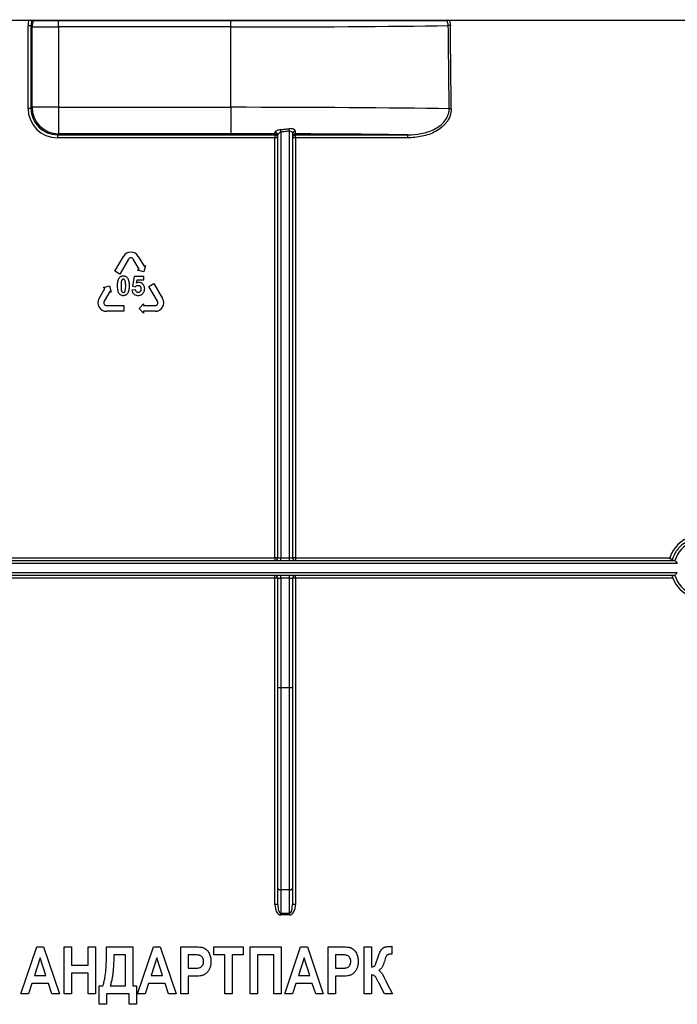
# Model space of a CAD drawing. Units: millimetres. Extents: x -624 to 6636, y -324 to 3696.
# Drawn here: x 1196 to 1476, y 2005 to 2424 of the extents above; entities that cross this region are included whole.
import ezdxf

# ---------------------------------------------------------------- set-up
doc = ezdxf.new("R2010")
doc.units = ezdxf.units.MM
doc.header["$LTSCALE"] = 10

msp = doc.modelspace()

# ---------------------------------------------------------------- linework, layer by layer
at = {"color": 7, "linetype": 'Continuous', "lineweight": 25}
for p, q in [((618.62023, 2423.4), (1868.62023, 2423.4)), ((1199.92313, 2385.96409), (1199.92956, 2421.10491)), ((1201.17937, 2421.09182), (1201.17294, 2385.951)), ((1201.62549, 2420.64569), (1201.17937, 2421.09182)), ((1201.62549, 2386.40355), (1201.62549, 2420.64569)), ((1286.12023, 2423.13499), (1212.87378, 2423.13499)), ((1212.87378, 2420.55994), (1212.87378, 2423.13499)), ((1286.12023, 2420.55994), (1212.87378, 2420.55994)), ((1212.87378, 2420.55994), (1212.87378, 2386.40355)), ((1286.12023, 2420.55994), (1286.12023, 2423.13499)), ((1286.12023, 2386.40355), (1286.12023, 2420.55994)), ((1201.17294, 2385.951), (1201.62549, 2386.40355)), ((1212.87378, 2386.40355), (1201.62549, 2386.40355)), ((1212.87378, 2386.40355), (1286.12023, 2386.40355)), ((1212.87378, 2386.40355), (1212.87378, 2375.15526)), ((1286.12023, 2386.40355), (1286.12023, 2375.15526)), ((1212.87378, 2375.15526), (1212.41894, 2374.70042)), ((1212.41894, 2374.70042), (1304.87023, 2374.70042)), ((1212.41894, 2374.70042), (1212.41894, 2373.4637)), ((1286.12023, 2375.15526), (1212.87378, 2375.15526)), ((1304.87023, 2374.70042), (1304.87023, 2375.12987)), ((1304.87023, 2374.70042), (1304.87023, 2373.4637)), ((1306.12023, 2194.89966), (1306.12023, 2374.50657)), ((1307.37023, 2375.86726), (1307.26095, 2376.91795)), ((1307.37023, 2375.86726), (1307.37023, 2194.89966)), ((1311.12023, 2376.32263), (1310.97909, 2377.32669)), ((1311.12023, 2194.89966), (1311.12023, 2376.32263)), ((1312.37023, 2375.13377), (1312.37023, 2194.89966)), ((1313.62023, 2375.10025), (1313.62023, 2374.70042)), ((1313.62023, 2374.70042), (1361.32825, 2374.70042)), ((1313.62023, 2373.4637), (1313.62023, 2374.70042)), ((1361.32825, 2373.4637), (1361.32825, 2374.70042)), ((1304.87023, 2373.4637), (1212.41894, 2373.4637)), ((1304.87023, 2194.91275), (1304.87023, 2373.4637)), ((1313.62023, 2373.4637), (1313.62023, 2194.91275)), ((1361.32825, 2373.4637), (1313.62023, 2373.4637)), ((1236.79758, 2316.68681), (1240.45383, 2323.01962)), ((1242.56476, 2321.80087), (1238.90851, 2315.46806)), ((1247.1132, 2317.579), (1244.6757, 2321.80087)), ((1246.78664, 2323.01962), (1249.22414, 2318.79775)), ((1238.90851, 2315.46806), (1236.79758, 2316.68681)), ((1246.47992, 2317.21337), (1247.1132, 2317.579)), ((1249.14367, 2316.49962), (1246.47992, 2317.21337)), ((1249.85742, 2319.16337), (1249.14367, 2316.49962)), ((1249.22414, 2318.79775), (1249.85742, 2319.16337)), ((1245.09107, 2314.47081), (1244.30386, 2310.29998)), ((1249.15371, 2314.47081), (1245.09107, 2314.47081)), ((1246.01408, 2311.67184), (1246.25577, 2313.0345)), ((1246.25577, 2313.0345), (1249.15371, 2313.0345)), ((1249.15371, 2313.0345), (1249.15371, 2314.47081)), ((1251.33959, 2310.25868), (1253.45052, 2311.47743)), ((1253.45052, 2311.47743), (1257.10677, 2305.14462)), ((1230.13369, 2305.14462), (1232.57119, 2309.36649)), ((1231.93791, 2309.73212), (1234.60166, 2310.44587)), ((1232.57119, 2309.36649), (1231.93791, 2309.73212)), ((1234.68213, 2308.14774), (1232.24463, 2303.92587)), ((1234.60166, 2310.44587), (1235.31541, 2307.78212)), ((1235.31541, 2307.78212), (1234.68213, 2308.14774)), ((1245.6481, 2308.78541), (1244.11742, 2308.62659)), ((1244.30386, 2310.29998), (1245.54912, 2310.12044)), ((1254.99584, 2303.92587), (1251.33959, 2310.25868)), ((1247.11537, 2300.879), (1249.06537, 2302.829)), ((1249.06537, 2302.829), (1249.06537, 2302.09775)), ((1233.3001, 2302.09775), (1240.6126, 2302.09775)), ((1240.6126, 2299.66025), (1233.3001, 2299.66025)), ((1240.6126, 2302.09775), (1240.6126, 2299.66025)), ((1249.06537, 2298.929), (1247.11537, 2300.879)), ((1249.06537, 2302.09775), (1253.94037, 2302.09775)), ((1253.94037, 2299.66025), (1249.06537, 2299.66025)), ((1249.06537, 2299.66025), (1249.06537, 2298.929)), ((1182.37023, 2194.91275), (1304.87023, 2194.91275)), ((1304.87023, 2194.91275), (1304.87023, 2193.64966)), ((1306.12023, 2194.89966), (1307.37023, 2194.89966)), ((1307.37023, 2193.64966), (1307.37023, 2194.89966)), ((1307.37023, 2194.89966), (1311.12023, 2194.89966)), ((1311.12023, 2193.64966), (1311.12023, 2194.89966)), ((1311.12023, 2194.89966), (1312.37023, 2194.89966)), ((1313.62023, 2194.91275), (1472.80409, 2194.91275)), ((1313.62023, 2194.91275), (1313.62023, 2193.64966)), ((1475.95759, 2192.39966), (1011.28287, 2192.39966)), ((1012.27514, 2193.64966), (1474.96533, 2193.64966)), ((1011.28287, 2188.65), (1475.95759, 2188.65)), ((1474.96533, 2187.4), (1012.27514, 2187.4)), ((1304.87023, 2186.16309), (1182.37023, 2186.16309)), ((1304.87023, 2186.16309), (1304.87023, 2187.4)), ((1304.87023, 2047.44486), (1304.87023, 2186.16309)), ((1306.12023, 2186.15), (1307.37023, 2186.15)), ((1306.12023, 2139.68333), (1306.12023, 2186.15)), ((1307.37023, 2186.15), (1307.37023, 2187.4)), ((1311.12023, 2186.15), (1307.37023, 2186.15)), ((1307.37023, 2186.15), (1307.37023, 2139.68333)), ((1311.12023, 2186.15), (1311.12023, 2187.4)), ((1311.12023, 2186.15), (1312.37023, 2186.15)), ((1311.12023, 2139.68333), (1311.12023, 2186.15)), ((1312.37023, 2186.15), (1312.37023, 2139.68333)), ((1313.62023, 2186.16309), (1313.62023, 2187.4)), ((1474.09737, 2186.16309), (1313.62023, 2186.16309)), ((1313.62023, 2186.16309), (1313.62023, 2047.44486)), ((1306.12023, 2139.68333), (1307.37023, 2139.68333)), ((1306.12023, 2054.38081), (1306.12023, 2139.68333)), ((1307.37023, 2139.68333), (1311.12023, 2139.68333)), ((1307.37023, 2139.68333), (1307.37023, 2053.66398)), ((1311.12023, 2139.68333), (1312.37023, 2139.68333)), ((1311.12023, 2053.66398), (1311.12023, 2139.68333)), ((1312.37023, 2139.68333), (1312.37023, 2054.38081)), ((1306.12023, 2047.43177), (1306.12023, 2054.38081)), ((1311.12023, 2053.66398), (1307.37023, 2053.66398)), ((1307.37023, 2053.66398), (1307.37023, 2043.7229)), ((1311.12023, 2043.7229), (1311.12023, 2053.66398)), ((1312.37023, 2054.38081), (1312.37023, 2047.43177)), ((1307.37023, 2043.7229), (1311.12023, 2043.7229)), ((1307.37023, 2043.01916), (1307.37023, 2043.7229)), ((1311.12023, 2043.01916), (1311.12023, 2043.7229)), ((1311.12023, 2043.01916), (1307.37023, 2043.01916)), ((1196.8934, 2009.42191), (1203.60201, 2029.42191)), ((1203.60201, 2029.42191), (1206.53626, 2029.42191)), ((1206.53626, 2029.42191), (1213.25704, 2009.42191)), ((1215.33496, 2009.42191), (1215.33496, 2029.42191)), ((1215.33496, 2029.42191), (1218.45185, 2029.42191)), ((1218.45185, 2029.42191), (1218.45185, 2021.6297)), ((1225.46483, 2021.6297), (1225.46483, 2029.42191)), ((1225.46483, 2029.42191), (1228.58172, 2029.42191)), ((1228.58172, 2029.42191), (1228.58172, 2009.42191)), ((1233.25704, 2026.7474), (1233.25704, 2029.42191)), ((1233.25704, 2029.42191), (1244.42587, 2029.42191)), ((1244.42587, 2029.42191), (1244.42587, 2012.79853)), ((1246.50379, 2009.42191), (1253.2124, 2029.42191)), ((1253.2124, 2029.42191), (1256.14665, 2029.42191)), ((1256.14665, 2029.42191), (1262.86743, 2009.42191)), ((1264.94535, 2009.42191), (1264.94535, 2029.42191)), ((1264.94535, 2029.42191), (1270.33496, 2029.42191)), ((1278.97133, 2026.04528), (1278.97133, 2029.42191)), ((1278.97133, 2029.42191), (1291.43886, 2029.42191)), ((1291.43886, 2029.42191), (1291.43886, 2026.04528)), ((1294.296, 2009.42191), (1294.296, 2029.42191)), ((1294.296, 2029.42191), (1307.54275, 2029.42191)), ((1307.54275, 2029.42191), (1307.54275, 2009.42191)), ((1309.1012, 2009.42191), (1315.8098, 2029.42191)), ((1315.8098, 2029.42191), (1318.74405, 2029.42191)), ((1318.74405, 2029.42191), (1325.46483, 2009.42191)), ((1327.54275, 2009.42191), (1327.54275, 2029.42191)), ((1327.54275, 2029.42191), (1332.93236, 2029.42191)), ((1342.86743, 2009.42191), (1342.86743, 2029.42191)), ((1342.86743, 2029.42191), (1345.98431, 2029.42191)), ((1345.98431, 2029.42191), (1345.98431, 2020.85048)), ((1354.55574, 2026.30503), (1354.14178, 2026.30503)), ((1354.55574, 2029.68165), (1354.55574, 2026.30503)), ((1205.07522, 2024.71006), (1202.66045, 2017.21412)), ((1207.48999, 2017.21412), (1205.07522, 2024.71006)), ((1241.30899, 2026.04528), (1236.37392, 2026.04528)), ((1241.30899, 2012.79853), (1241.30899, 2026.04528)), ((1254.68561, 2024.71006), (1252.27084, 2017.21412)), ((1257.10038, 2017.21412), (1254.68561, 2024.71006)), ((1269.85201, 2026.04528), (1268.06223, 2026.04528)), ((1268.06223, 2026.04528), (1268.06223, 2020.331)), ((1283.64665, 2026.04528), (1278.97133, 2026.04528)), ((1283.64665, 2009.42191), (1283.64665, 2026.04528)), ((1291.43886, 2026.04528), (1286.76353, 2026.04528)), ((1286.76353, 2026.04528), (1286.76353, 2009.42191)), ((1297.41288, 2026.04528), (1297.41288, 2009.42191)), ((1304.42587, 2026.04528), (1297.41288, 2026.04528)), ((1304.42587, 2009.42191), (1304.42587, 2026.04528)), ((1317.28301, 2024.71006), (1314.86824, 2017.21412)), ((1319.69779, 2017.21412), (1317.28301, 2024.71006)), ((1332.44941, 2026.04528), (1330.65964, 2026.04528)), ((1330.65964, 2026.04528), (1330.65964, 2020.331)), ((1218.45185, 2021.6297), (1225.46483, 2021.6297)), ((1225.46483, 2018.25308), (1218.45185, 2018.25308)), ((1218.45185, 2018.25308), (1218.45185, 2009.42191)), ((1225.46483, 2009.42191), (1225.46483, 2018.25308)), ((1268.06223, 2020.331), (1270.09551, 2020.331)), ((1330.65964, 2020.331), (1332.69292, 2020.331)), ((1201.57685, 2013.83749), (1200.15639, 2009.42191)), ((1208.57766, 2013.83749), (1201.57685, 2013.83749)), ((1202.66045, 2017.21412), (1207.48999, 2017.21412)), ((1210.00217, 2009.42191), (1208.57766, 2013.83749)), ((1251.18723, 2013.83749), (1249.76678, 2009.42191)), ((1258.18805, 2013.83749), (1251.18723, 2013.83749)), ((1252.27084, 2017.21412), (1257.10038, 2017.21412)), ((1259.61256, 2009.42191), (1258.18805, 2013.83749)), ((1270.31467, 2016.95438), (1268.06223, 2016.95438)), ((1268.06223, 2016.95438), (1268.06223, 2009.42191)), ((1313.78464, 2013.83749), (1312.36418, 2009.42191)), ((1320.78545, 2013.83749), (1313.78464, 2013.83749)), ((1314.86824, 2017.21412), (1319.69779, 2017.21412)), ((1322.20996, 2009.42191), (1320.78545, 2013.83749)), ((1332.91207, 2016.95438), (1330.65964, 2016.95438)), ((1330.65964, 2016.95438), (1330.65964, 2009.42191)), ((1345.98431, 2017.47386), (1345.98431, 2009.42191)), ((1351.41451, 2009.42191), (1349.06467, 2014.08912)), ((1352.35607, 2014.31639), (1354.81548, 2009.42191)), ((1230.14016, 2005.00632), (1230.14016, 2012.79853)), ((1230.14016, 2012.79853), (1231.6986, 2012.79853)), ((1234.81548, 2012.79853), (1241.30899, 2012.79853)), ((1244.42587, 2012.79853), (1245.98431, 2012.79853)), ((1245.98431, 2012.79853), (1245.98431, 2005.00632)), ((1200.15639, 2009.42191), (1196.8934, 2009.42191)), ((1213.25704, 2009.42191), (1210.00217, 2009.42191)), ((1218.45185, 2009.42191), (1215.33496, 2009.42191)), ((1228.58172, 2009.42191), (1225.46483, 2009.42191)), ((1242.86743, 2009.42191), (1233.25704, 2009.42191)), ((1233.25704, 2009.42191), (1233.25704, 2005.00632)), ((1242.86743, 2005.00632), (1242.86743, 2009.42191)), ((1249.76678, 2009.42191), (1246.50379, 2009.42191)), ((1262.86743, 2009.42191), (1259.61256, 2009.42191)), ((1268.06223, 2009.42191), (1264.94535, 2009.42191)), ((1286.76353, 2009.42191), (1283.64665, 2009.42191)), ((1297.41288, 2009.42191), (1294.296, 2009.42191)), ((1307.54275, 2009.42191), (1304.42587, 2009.42191)), ((1312.36418, 2009.42191), (1309.1012, 2009.42191)), ((1325.46483, 2009.42191), (1322.20996, 2009.42191)), ((1330.65964, 2009.42191), (1327.54275, 2009.42191)), ((1345.98431, 2009.42191), (1342.86743, 2009.42191)), ((1354.81548, 2009.42191), (1351.41451, 2009.42191)), ((1233.25704, 2005.00632), (1230.14016, 2005.00632)), ((1245.98431, 2005.00632), (1242.86743, 2005.00632))]:
    msp.add_line(p, q, dxfattribs=at)
at = {"color": 8, "linetype": 'Continuous', "lineweight": 25}
for p, q in [((1201.60434, 2423.4), (1201.55466, 2423.22367)), ((1202.14969, 2423.14928), (1202.22908, 2423.4)), ((1212.87378, 2423.13499), (1212.87378, 2423.4)), ((1286.12023, 2423.13499), (1286.12023, 2423.4)), ((1378.02353, 2423.23807), (1377.99273, 2423.4))]:
    msp.add_line(p, q, dxfattribs=at)
at = {"color": 7, "linetype": 'Continuous', "lineweight": 25, "flags": 128}
for points in [[(1306.12023, 2054.38081), (1306.14425, 2054.24096), (1306.21538, 2054.10649), (1306.3309, 2053.98256), (1306.48635, 2053.87394), (1306.67577, 2053.78479), (1306.89188, 2053.71855), (1307.12637, 2053.67776), (1307.37023, 2053.66398)], [(1311.12023, 2053.66398), (1311.3641, 2053.67776), (1311.59859, 2053.71855), (1311.8147, 2053.78479), (1312.00412, 2053.87394), (1312.15957, 2053.98256), (1312.27508, 2054.10649), (1312.34621, 2054.24096), (1312.37023, 2054.38081)]]:
    msp.add_lwpolyline(points, dxfattribs=at)
at = {"color": 7, "linetype": 'Continuous', "lineweight": 25}
for centre, radius, start, end in [((1200.22903, 2390.02605), 31.08031, 88.2478041, 90.552079), ((1207.87567, 2420.64371), 6.25017, 156.3667989, 179.9818538), ((1380.39399, 2330.71149), 90.48981, 90.586029, 91.1371952), ((1212.87779, 2386.40756), 11.2523, 180.020437, 269.979563), ((1200.22261, 2354.88522), 31.08031, 88.2478041, 90.552079), ((1380.76311, 2295.59673), 90.21976, 90.5805809, 91.1356495), ((1304.89717, 2374.47313), 1.22352, 1.5662051, 93.8603711), ((1304.87033, 2373.87996), 1.2499, 0.0043639, 90.0043632), ((1304.87033, 2373.45052), 1.2499, 0.0043639, 90.0043632), ((1313.54861, 2375.07676), 1.17975, 92.1218729, 177.2302156), ((1313.62014, 2373.85035), 1.2499, 89.9956368, 179.9956361), ((1313.62014, 2373.45052), 1.2499, 89.9956368, 179.9956361), ((1305.1827, 2343.61179), 29.85355, 88.2003617, 90.599704), ((1313.30777, 2343.61179), 29.85355, 89.400296, 91.7996383), ((1243.62023, 2321.1915), 3.65625, 30, 150), ((1243.62023, 2321.1915), 1.21875, 30, 150), ((1233.3001, 2303.3165), 3.65625, 150, 270), ((1233.3001, 2303.3165), 1.21875, 150, 270), ((1253.94037, 2303.3165), 3.65625, 270, 30), ((1253.94037, 2303.3165), 1.21875, 270, 30), ((1486.12023, 2190.53536), 14.01718, 108.1868582, 161.8028543), ((1486.12023, 2190.52483), 11.58394, 109.9297915, 164.3512717), ((1305.1827, 2165.06083), 29.85355, 88.2003617, 90.599704), ((1304.87023, 2194.89966), 1.25, 270, 0), ((1313.30777, 2165.06083), 29.85355, 89.400296, 91.7996383), ((1313.62023, 2194.89966), 1.25, 180, 270), ((1304.87023, 2186.15), 1.25, 0, 90), ((1305.1827, 2156.31118), 29.85355, 88.2003617, 90.599704), ((1313.62023, 2186.15), 1.25, 90, 180), ((1313.30777, 2156.31118), 29.85355, 89.400296, 91.7996383), ((1486.12023, 2190.52249), 12.78881, 199.9302701, 249.9953754), ((1486.12023, 2190.52483), 11.58394, 195.6487283, 250.0702085), ((1305.1827, 2017.59294), 29.85355, 88.2003618, 90.599704), ((1313.30777, 2017.59294), 29.85355, 89.400296, 91.7996383)]:
    msp.add_arc(centre, radius, start, end, dxfattribs=at)
at = {"color": 8, "linetype": 'Continuous', "lineweight": 25}
for centre, radius, start, end in [((1197.33544, 2412.95406), 11.10255, 67.6649158, 70.1964061), ((1410.42265, 2361.90602), 69.3637, 117.5578692, 117.8455993)]:
    msp.add_arc(centre, radius, start, end, dxfattribs=at)
at = {"color": 7, "linetype": 'Continuous', "lineweight": 25}
for centre, major_axis, ratio, start_param, end_param in [((1207.4307, 2421.10262), (7.17943, -2.17372), 0.999780399, 3.087238099, 3.4353456), ((1207.4307, 2421.08953), (5.80929, -2.30966), 0.999698442, 3.171641478, 3.519748979), ((1204.87023, 2423.65), (9.76247, -0.96663), 0.081152342, 4.373918132, 4.438020909), ((1212.87378, 2420.64721), (11.25, 0), 0.007757807, 3.159045946, 4.71238898), ((1286.12023, 2422.7691), (132.8125, 0), 0.01663365, 4.71238898, 5.482623833), ((1286.12023, -6767.09826), (0, 12801.55777), 0.010374714, 5.508988867, 5.512950455), ((1286.12023, -6767.08517), (0, 12801.55777), 0.010472358, 5.508988867, 5.512950455), ((1286.12023, 2384.28167), (132.8125, 0), 0.015976518, 0.796599887, 1.570796327), ((1212.42504, 2385.96789), (7.1239, 10.27899), 0.99947959, 2.176906782, 3.747398522), ((1212.42504, 2385.9548), (6.50189, 9.18902), 0.999390038, 2.186636341, 3.757128081), ((1286.12023, 2373.03338), (121.5625, 0), 0.017455065, 1.415936459, 1.570796327), ((1286.12023, 2373.03338), (121.5625, 0), 0.017455065, 0.903737688, 1.342599895), ((1307.37023, 2047.44486), (0, 4.42569), 0.564883054, 1.570796327, 3.141592654), ((1307.37023, 2047.43177), (0, 3.70887), 0.337030161, 1.570796327, 3.141592654), ((1311.12023, 2047.44486), (0, 4.42569), 0.564883054, 3.141592654, 4.71238898), ((1311.12023, 2047.43177), (0, 3.70887), 0.337030161, 3.141592654, 4.71238898)]:
    msp.add_ellipse(centre, major_axis=major_axis, ratio=ratio, start_param=start_param, end_param=end_param, dxfattribs=at)
for points, knots in [([(1212.87378, 2423.13499), (1212.17669, 2423.13499), (1211.48678, 2423.13508), (1210.12123, 2423.13545), (1209.45764, 2423.13573), (1208.18508, 2423.13644), (1207.5685, 2423.13688), (1206.40839, 2423.13793), (1205.87266, 2423.13852), (1204.88771, 2423.13984), (1204.43486, 2423.14057), (1203.6514, 2423.14212), (1203.3173, 2423.14294), (1202.76486, 2423.14467), (1202.54818, 2423.14558), (1202.25086, 2423.14741), (1202.16676, 2423.14834), (1202.14969, 2423.14928)], [0, 0, 0, 0, 0.125, 0.125, 0.25, 0.25, 0.375, 0.375, 0.5, 0.5, 0.625, 0.625, 0.75, 0.75, 0.875, 0.875, 1, 1, 1, 1]), ([(1378.02353, 2423.23807), (1371.87062, 2423.22164), (1365.24736, 2423.20708), (1354.63144, 2423.18796), (1350.9785, 2423.18204), (1345.32359, 2423.17386), (1343.40455, 2423.17124), (1339.54276, 2423.1663), (1337.59762, 2423.16396), (1327.8019, 2423.15297), (1319.74328, 2423.14632), (1309.39355, 2423.14069), (1307.30966, 2423.1397), (1303.11356, 2423.138), (1300.99825, 2423.13728), (1294.63654, 2423.13556), (1290.38113, 2423.13499), (1286.12023, 2423.13499)], [0, 0, 0, 0, 0.25, 0.25, 0.375, 0.375, 0.4375, 0.4375, 0.5, 0.5, 0.75, 0.75, 0.8125, 0.8125, 0.875, 0.875, 1, 1, 1, 1]), ([(1378.59808, 2421.18348), (1378.59403, 2421.54635), (1378.53896, 2421.90819), (1378.34247, 2422.59522), (1378.20182, 2422.92343), (1378.02353, 2423.23807)], [0, 0, 0, 0, 0.5, 0.5, 1, 1, 1, 1]), ([(1378.83889, 2423.66309), (1379.0365, 2423.28025), (1379.19064, 2422.88325), (1379.40466, 2422.05851), (1379.46381, 2421.62796), (1379.46846, 2421.19657)], [0, 0, 0, 0, 0.5, 0.5, 1, 1, 1, 1]), ([(1379.84893, 2385.81186), (1379.86007, 2384.77119), (1379.68825, 2383.76257), (1379.00558, 2381.80475), (1378.50874, 2380.90005), (1377.5832, 2379.655), (1377.24561, 2379.26087), (1376.53278, 2378.52388), (1376.15563, 2378.17845), (1374.96908, 2377.20337), (1374.09703, 2376.63138), (1372.29489, 2375.65914), (1371.35922, 2375.25299), (1369.43136, 2374.57133), (1368.43324, 2374.2953), (1365.42357, 2373.65355), (1363.38766, 2373.4637), (1361.32825, 2373.4637)], [0, 0, 0, 0, 0.125, 0.125, 0.25, 0.25, 0.3125, 0.3125, 0.375, 0.375, 0.5, 0.5, 0.625, 0.625, 0.75, 0.75, 1, 1, 1, 1]), ([(1361.32825, 2374.70042), (1363.25038, 2374.69873), (1365.15408, 2374.85804), (1367.97437, 2375.40519), (1368.91184, 2375.64128), (1370.73102, 2376.22866), (1371.61714, 2376.58009), (1373.33111, 2377.42629), (1374.16629, 2377.92694), (1375.69642, 2379.07856), (1376.39928, 2379.73164), (1377.62143, 2381.23638), (1378.11748, 2382.05894), (1378.63713, 2383.42142), (1378.7674, 2383.88435), (1378.93945, 2384.82827), (1378.98117, 2385.31198), (1378.975, 2385.79877)], [0, 0, 0, 0, 0.25, 0.25, 0.375, 0.375, 0.5, 0.5, 0.625, 0.625, 0.75, 0.75, 0.875, 0.875, 0.9375, 0.9375, 1, 1, 1, 1]), ([(1307.26095, 2376.91795), (1306.60724, 2376.85646), (1305.98684, 2376.64911), (1305.31136, 2376.28731), (1305.12752, 2376.15853), (1304.8758, 2375.91129), (1304.80979, 2375.79548), (1304.81479, 2375.69388)], [0, 0, 0, 0, 0.5, 0.5, 0.75, 0.75, 1, 1, 1, 1]), ([(1306.12023, 2374.50657), (1306.12023, 2374.72715), (1306.24806, 2374.99508), (1306.56246, 2375.38305), (1306.68842, 2375.50949), (1306.99182, 2375.73081), (1307.17185, 2375.82599), (1307.37023, 2375.86726)], [0, 0, 0, 0, 0.5, 0.5, 0.75, 0.75, 1, 1, 1, 1]), ([(1307.26095, 2376.91795), (1307.90793, 2376.97881), (1308.55448, 2377.0445), (1309.20039, 2377.11571), (1309.79386, 2377.18114), (1310.38683, 2377.25125), (1310.97909, 2377.32669)], [0, 0, 0, 0, 0.000779901246, 0.000779901246, 0.000779901246, 0.001496479309, 0.001496479309, 0.001496479309, 0.001496479309]), ([(1311.12023, 2376.32263), (1310.52279, 2376.23865), (1309.92449, 2376.16054), (1309.3256, 2376.08761), (1308.6745, 2376.00831), (1308.02263, 2375.93512), (1307.37023, 2375.86726)], [0, 0, 0, 0, 0.000723983506, 0.000723983506, 0.000723983506, 0.001511079682, 0.001511079682, 0.001511079682, 0.001511079682]), ([(1313.50493, 2376.2557), (1313.49129, 2376.54422), (1313.2191, 2376.85748), (1312.529, 2377.192), (1312.25208, 2377.27822), (1311.64328, 2377.36705), (1311.31116, 2377.36899), (1310.97909, 2377.32669)], [0, 0, 0, 0, 0.5, 0.5, 0.75, 0.75, 1, 1, 1, 1]), ([(1311.12023, 2376.32263), (1311.31531, 2376.37748), (1311.52207, 2376.36137), (1311.8555, 2376.21317), (1311.98322, 2376.0945), (1312.2787, 2375.70957), (1312.37023, 2375.41256), (1312.37023, 2375.13377)], [0, 0, 0, 0, 0.25, 0.25, 0.5, 0.5, 1, 1, 1, 1]), ([(1313.50493, 2376.2557), (1313.52235, 2375.88709), (1313.54097, 2375.60429), (1313.57945, 2375.22002), (1313.59943, 2375.11516), (1313.62023, 2375.10025)], [0, 0, 0, 0, 0.5, 0.5, 1, 1, 1, 1]), ([(1238.62701, 2313.79408), (1238.54232, 2313.67855), (1238.45901, 2313.56238), (1238.32375, 2313.31533), (1238.26672, 2313.18684), (1238.11165, 2312.79386), (1238.03821, 2312.51609), (1237.87351, 2311.67778), (1237.84705, 2311.10517), (1237.8398, 2310.53476)], [0, 0, 0, 0, 0.125, 0.125, 0.25, 0.25, 0.5, 0.5, 1, 1, 1, 1]), ([(1240.44311, 2314.61352), (1240.27, 2314.60811), (1240.09712, 2314.60006), (1239.75528, 2314.53823), (1239.5911, 2314.48875), (1239.27646, 2314.35202), (1239.12563, 2314.26174), (1238.85584, 2314.05137), (1238.73878, 2313.92575), (1238.62701, 2313.79408)], [0, 0, 0, 0, 0.25, 0.25, 0.5, 0.5, 0.75, 0.75, 1, 1, 1, 1]), ([(1239.60526, 2312.5258), (1239.52605, 2312.19868), (1239.49328, 2311.86297), (1239.45698, 2311.19118), (1239.44965, 2310.855), (1239.44874, 2310.51865)], [0, 0, 0, 0, 0.5, 0.5, 1, 1, 1, 1]), ([(1240.44311, 2313.34063), (1240.33689, 2313.33559), (1240.23207, 2313.31939), (1240.03511, 2313.2366), (1239.94656, 2313.17386), (1239.73435, 2312.93699), (1239.66394, 2312.72963), (1239.60526, 2312.5258)], [0, 0, 0, 0, 0.25, 0.25, 0.5, 0.5, 1, 1, 1, 1]), ([(1242.26382, 2313.78258), (1242.15225, 2313.91535), (1242.03595, 2314.04283), (1241.76581, 2314.25578), (1241.61383, 2314.34569), (1241.29926, 2314.48601), (1241.13432, 2314.5362), (1240.7909, 2314.59936), (1240.61717, 2314.60832), (1240.44311, 2314.61352)], [0, 0, 0, 0, 0.25, 0.25, 0.5, 0.5, 0.75, 0.75, 1, 1, 1, 1]), ([(1241.43748, 2310.51865), (1241.4347, 2311.06688), (1241.43373, 2311.61665), (1241.31557, 2312.43146), (1241.2461, 2312.69383), (1241.05001, 2313.05723), (1240.95576, 2313.16486), (1240.77804, 2313.2689), (1240.71377, 2313.29664), (1240.58069, 2313.3324), (1240.51203, 2313.33729), (1240.44311, 2313.34063)], [0, 0, 0, 0, 0.5, 0.5, 0.75, 0.75, 0.875, 0.875, 0.9375, 0.9375, 1, 1, 1, 1]), ([(1243.04412, 2310.51865), (1243.04122, 2310.80343), (1243.03653, 2311.08814), (1242.99211, 2311.65634), (1242.95663, 2311.93871), (1242.84985, 2312.4987), (1242.77833, 2312.77266), (1242.62691, 2313.16849), (1242.56972, 2313.29815), (1242.43175, 2313.54946), (1242.34819, 2313.66657), (1242.26382, 2313.78258)], [0, 0, 0, 0, 0.25, 0.25, 0.5, 0.5, 0.75, 0.75, 0.875, 0.875, 1, 1, 1, 1]), ([(1247.0637, 2311.92964), (1246.88174, 2311.92201), (1246.69963, 2311.9068), (1246.34617, 2311.81793), (1246.17925, 2311.74721), (1246.01408, 2311.67184)], [0, 0, 0, 0, 0.5, 0.5, 1, 1, 1, 1]), ([(1249.50819, 2309.25728), (1249.50439, 2309.42641), (1249.49728, 2309.59501), (1249.44859, 2309.92671), (1249.41226, 2310.09065), (1249.25252, 2310.57436), (1249.08135, 2310.87162), (1248.62836, 2311.37588), (1248.35364, 2311.58739), (1247.89536, 2311.79414), (1247.73624, 2311.84635), (1247.40353, 2311.91274), (1247.23358, 2311.92572), (1247.0637, 2311.92964)], [0, 0, 0, 0, 0.125, 0.125, 0.25, 0.25, 0.5, 0.5, 0.75, 0.75, 0.875, 0.875, 1, 1, 1, 1]), ([(1237.8398, 2310.53476), (1237.84078, 2310.07529), (1237.86167, 2309.61697), (1237.94686, 2308.93257), (1237.98778, 2308.70763), (1238.09494, 2308.26437), (1238.16294, 2308.04649), (1238.34983, 2307.62393), (1238.47036, 2307.42854), (1238.76838, 2307.07835), (1238.94068, 2306.92315), (1239.32373, 2306.6729), (1239.53834, 2306.57841), (1239.86939, 2306.48829), (1239.98221, 2306.46538), (1240.21195, 2306.43689), (1240.32752, 2306.43361), (1240.44311, 2306.43069)], [0, 0, 0, 0, 0.25, 0.25, 0.375, 0.375, 0.5, 0.5, 0.625, 0.625, 0.75, 0.75, 0.875, 0.875, 0.9375, 0.9375, 1, 1, 1, 1]), ([(1239.44874, 2310.51865), (1239.45151, 2309.97177), (1239.4515, 2309.42328), (1239.55053, 2308.74598), (1239.5786, 2308.61293), (1239.65763, 2308.35445), (1239.70206, 2308.2268), (1239.83519, 2307.98574), (1239.92935, 2307.87708), (1240.10725, 2307.77372), (1240.17187, 2307.74712), (1240.30537, 2307.71195), (1240.37412, 2307.70699), (1240.44311, 2307.70357)], [0, 0, 0, 0, 0.5, 0.5, 0.625, 0.625, 0.75, 0.75, 0.875, 0.875, 0.9375, 0.9375, 1, 1, 1, 1]), ([(1240.44311, 2307.70357), (1240.54935, 2307.70861), (1240.6542, 2307.72487), (1240.85119, 2307.80756), (1240.93942, 2307.87043), (1241.08268, 2308.02631), (1241.13558, 2308.12096), (1241.22042, 2308.31451), (1241.24992, 2308.41631), (1241.27866, 2308.5184)], [0, 0, 0, 0, 0.25, 0.25, 0.5, 0.5, 0.75, 0.75, 1, 1, 1, 1]), ([(1240.44311, 2306.43069), (1240.61612, 2306.4361), (1240.7889, 2306.44414), (1241.13055, 2306.50589), (1241.29467, 2306.55525), (1241.60914, 2306.69191), (1241.76044, 2306.78145), (1242.02924, 2306.9923), (1242.14506, 2307.11894), (1242.25691, 2307.25012)], [0, 0, 0, 0, 0.25, 0.25, 0.5, 0.5, 0.75, 0.75, 1, 1, 1, 1]), ([(1241.27866, 2308.5184), (1241.36104, 2308.84384), (1241.39291, 2309.17877), (1241.43151, 2309.84829), (1241.43674, 2310.18342), (1241.43748, 2310.51865)], [0, 0, 0, 0, 0.5, 0.5, 1, 1, 1, 1]), ([(1242.25691, 2307.25012), (1242.34099, 2307.36672), (1242.42389, 2307.48384), (1242.56069, 2307.73114), (1242.61844, 2307.85958), (1242.77222, 2308.25366), (1242.8468, 2308.531), (1243.01028, 2309.3727), (1243.03686, 2309.94661), (1243.04412, 2310.51865)], [0, 0, 0, 0, 0.125, 0.125, 0.25, 0.25, 0.5, 0.5, 1, 1, 1, 1]), ([(1244.11742, 2308.62659), (1244.14151, 2308.46976), (1244.17099, 2308.31458), (1244.2636, 2308.01453), (1244.32101, 2307.86772), (1244.54257, 2307.44358), (1244.7465, 2307.19699), (1245.23645, 2306.79633), (1245.52328, 2306.64735), (1245.97688, 2306.51323), (1246.1314, 2306.48074), (1246.44673, 2306.439), (1246.6056, 2306.4337), (1246.76446, 2306.43069)], [0, 0, 0, 0, 0.125, 0.125, 0.25, 0.25, 0.5, 0.5, 0.75, 0.75, 0.875, 0.875, 1, 1, 1, 1]), ([(1245.54912, 2310.12044), (1245.62662, 2310.20418), (1245.70666, 2310.28526), (1245.88545, 2310.42782), (1245.97936, 2310.49099), (1246.17942, 2310.59497), (1246.28635, 2310.63743), (1246.50862, 2310.69104), (1246.62221, 2310.70156), (1246.73684, 2310.7051)], [0, 0, 0, 0, 0.25, 0.25, 0.5, 0.5, 0.75, 0.75, 1, 1, 1, 1]), ([(1246.78058, 2307.65984), (1246.70775, 2307.66318), (1246.63493, 2307.6666), (1246.49311, 2307.6943), (1246.42322, 2307.71802), (1246.2229, 2307.80798), (1246.10276, 2307.89434), (1245.89984, 2308.10398), (1245.81848, 2308.22854), (1245.70216, 2308.49553), (1245.67246, 2308.64036), (1245.6481, 2308.78541)], [0, 0, 0, 0, 0.125, 0.125, 0.25, 0.25, 0.5, 0.5, 0.75, 0.75, 1, 1, 1, 1]), ([(1246.73684, 2310.7051), (1246.82648, 2310.70295), (1246.91553, 2310.69727), (1247.08963, 2310.66192), (1247.17583, 2310.63209), (1247.41799, 2310.51736), (1247.55959, 2310.39848), (1247.76895, 2310.10913), (1247.83534, 2309.93827), (1247.91407, 2309.58931), (1247.92534, 2309.40903), (1247.92917, 2309.22965)], [0, 0, 0, 0, 0.125, 0.125, 0.25, 0.25, 0.5, 0.5, 0.75, 0.75, 1, 1, 1, 1]), ([(1246.76446, 2306.43069), (1246.97421, 2306.43683), (1247.18289, 2306.44953), (1247.59109, 2306.53152), (1247.79451, 2306.596), (1248.171, 2306.77749), (1248.34711, 2306.89174), (1248.66945, 2307.16391), (1248.80525, 2307.32388), (1248.93504, 2307.48951)], [0, 0, 0, 0, 0.25, 0.25, 0.5, 0.5, 0.75, 0.75, 1, 1, 1, 1]), ([(1247.92917, 2309.22965), (1247.92741, 2309.04775), (1247.91566, 2308.86725), (1247.84653, 2308.51265), (1247.78767, 2308.33588), (1247.5944, 2308.02722), (1247.46092, 2307.89558), (1247.22547, 2307.75189), (1247.14106, 2307.71808), (1246.96396, 2307.67017), (1246.87228, 2307.66209), (1246.78058, 2307.65984)], [0, 0, 0, 0, 0.25, 0.25, 0.5, 0.5, 0.75, 0.75, 0.875, 0.875, 1, 1, 1, 1]), ([(1248.93504, 2307.48951), (1249.02539, 2307.61935), (1249.11302, 2307.75087), (1249.25827, 2308.03263), (1249.31957, 2308.17823), (1249.41699, 2308.47994), (1249.45136, 2308.633), (1249.4975, 2308.94247), (1249.5046, 2309.09961), (1249.50819, 2309.25728)], [0, 0, 0, 0, 0.25, 0.25, 0.5, 0.5, 0.75, 0.75, 1, 1, 1, 1]), ([(1482.13539, 2202.65185), (1481.62331, 2202.48362), (1481.12503, 2202.28414), (1480.15572, 2201.82351), (1479.68248, 2201.5607), (1478.33165, 2200.69515), (1477.51516, 2200.01485), (1476.41765, 2198.83811), (1476.07513, 2198.42072), (1475.45196, 2197.5563), (1475.16878, 2197.10667), (1474.40404, 2195.70577), (1474.006, 2194.69516), (1473.74192, 2193.65006)], [0, 0, 0, 0, 0.125, 0.125, 0.25, 0.25, 0.5, 0.5, 0.625, 0.625, 0.75, 0.75, 1, 1, 1, 1]), ([(1473.74192, 2193.65006), (1473.73978, 2193.65475), (1473.70494, 2193.70125), (1473.58955, 2193.85382), (1473.50978, 2193.95897), (1473.23699, 2194.32172), (1473.01757, 2194.61794), (1472.80409, 2194.91275)], [0, 0, 0, 0, 0.25, 0.25, 0.5, 0.5, 1, 1, 1, 1]), ([(1474.96567, 2193.64947), (1474.96815, 2193.6462), (1475.00319, 2193.59987), (1475.12089, 2193.44602), (1475.20293, 2193.33941), (1475.48792, 2192.9748), (1475.72158, 2192.6833), (1475.95759, 2192.39966)], [0, 0, 0, 0, 0.25, 0.25, 0.5, 0.5, 1, 1, 1, 1]), ([(1473.74074, 2187.4), (1473.7347, 2187.4), (1473.76301, 2187.25856), (1473.88656, 2186.79519), (1473.98316, 2186.47807), (1474.09737, 2186.16309)], [0, 0, 0, 0, 0.5, 0.5, 1, 1, 1, 1]), ([(1474.96567, 2187.40019), (1474.96815, 2187.40346), (1475.00319, 2187.44978), (1475.12089, 2187.60364), (1475.20293, 2187.71025), (1475.48792, 2188.07485), (1475.72158, 2188.36636), (1475.95759, 2188.65)], [0, 0, 0, 0, 0.25, 0.25, 0.5, 0.5, 1, 1, 1, 1]), ([(1231.6986, 2012.79853), (1231.8852, 2013.35646), (1232.06569, 2013.91598), (1232.35313, 2015.0541), (1232.47558, 2015.62868), (1232.80213, 2017.36301), (1232.94934, 2018.52857), (1233.13525, 2020.87369), (1233.18224, 2022.04781), (1233.24744, 2024.39676), (1233.25145, 2025.5721), (1233.25704, 2026.7474)], [0, 0, 0, 0, 0.125, 0.125, 0.25, 0.25, 0.5, 0.5, 0.75, 0.75, 1, 1, 1, 1]), ([(1270.33496, 2029.42191), (1270.99466, 2029.41958), (1271.6545, 2029.41484), (1272.64274, 2029.36347), (1272.97161, 2029.34201), (1273.46233, 2029.28927), (1273.62554, 2029.26886), (1273.95072, 2029.21813), (1274.11154, 2029.17873), (1274.27165, 2029.13376)], [0, 0, 0, 0, 0.5, 0.5, 0.75, 0.75, 0.875, 0.875, 1, 1, 1, 1]), ([(1274.27165, 2029.13376), (1274.41578, 2029.08313), (1274.55976, 2029.03223), (1274.83779, 2028.91181), (1274.97254, 2028.84359), (1275.36464, 2028.61618), (1275.61145, 2028.4298), (1276.05922, 2028.01629), (1276.25958, 2027.78835), (1276.62341, 2027.29924), (1276.79014, 2027.04094), (1277.07215, 2026.50455), (1277.18649, 2026.22382), (1277.37811, 2025.64495), (1277.45736, 2025.34989), (1277.5707, 2024.75656), (1277.60872, 2024.45741), (1277.66012, 2023.85581), (1277.66756, 2023.55257), (1277.67262, 2023.24902)], [0, 0, 0, 0, 0.0625, 0.0625, 0.125, 0.125, 0.25, 0.25, 0.375, 0.375, 0.5, 0.5, 0.625, 0.625, 0.75, 0.75, 0.875, 0.875, 1, 1, 1, 1]), ([(1332.93236, 2029.42191), (1333.59206, 2029.41958), (1334.2519, 2029.41484), (1335.24014, 2029.36347), (1335.56902, 2029.34201), (1336.05973, 2029.28927), (1336.22294, 2029.26886), (1336.54812, 2029.21813), (1336.70894, 2029.17873), (1336.86905, 2029.13376)], [0, 0, 0, 0, 0.5, 0.5, 0.75, 0.75, 0.875, 0.875, 1, 1, 1, 1]), ([(1336.86905, 2029.13376), (1337.01318, 2029.08313), (1337.15717, 2029.03223), (1337.4352, 2028.91181), (1337.56994, 2028.84359), (1337.96204, 2028.61618), (1338.20885, 2028.4298), (1338.65662, 2028.01629), (1338.85698, 2027.78835), (1339.22081, 2027.29924), (1339.38754, 2027.04094), (1339.66955, 2026.50455), (1339.78389, 2026.22382), (1339.97551, 2025.64495), (1340.05476, 2025.34989), (1340.16811, 2024.75656), (1340.20613, 2024.45741), (1340.25752, 2023.85581), (1340.26497, 2023.55257), (1340.27003, 2023.24902)], [0, 0, 0, 0, 0.0625, 0.0625, 0.125, 0.125, 0.25, 0.25, 0.375, 0.375, 0.5, 0.5, 0.625, 0.625, 0.75, 0.75, 0.875, 0.875, 1, 1, 1, 1]), ([(1345.98431, 2020.85048), (1346.26625, 2020.89547), (1346.54583, 2020.9479), (1346.93491, 2021.1223), (1347.063, 2021.19474), (1347.28822, 2021.37143), (1347.38605, 2021.47768), (1347.55203, 2021.71489), (1347.61624, 2021.84193), (1347.73378, 2022.1009), (1347.78938, 2022.2318), (1347.95196, 2022.62642), (1348.04863, 2022.89496), (1348.31997, 2023.70718), (1348.48429, 2024.25431), (1348.81392, 2025.34822), (1348.99964, 2025.88805), (1349.3132, 2026.68589), (1349.42993, 2026.94843), (1349.68214, 2027.46201), (1349.81989, 2027.71202), (1350.1377, 2028.18736), (1350.31541, 2028.41603), (1350.71143, 2028.82864), (1350.93485, 2029.01762), (1351.30782, 2029.22627), (1351.43853, 2029.283), (1351.71257, 2029.37103), (1351.85435, 2029.4008), (1352.27657, 2029.48294), (1352.55986, 2029.52182), (1353.41208, 2029.61797), (1353.984, 2029.64899), (1354.55574, 2029.68165)], [0, 0, 0, 0, 0.0625, 0.0625, 0.09375, 0.09375, 0.125, 0.125, 0.15625, 0.15625, 0.1875, 0.1875, 0.25, 0.25, 0.375, 0.375, 0.5, 0.5, 0.5625, 0.5625, 0.625, 0.625, 0.6875, 0.6875, 0.75, 0.75, 0.78125, 0.78125, 0.8125, 0.8125, 0.875, 0.875, 1, 1, 1, 1]), ([(1354.14178, 2026.30503), (1353.9499, 2026.30246), (1353.7585, 2026.29573), (1353.37946, 2026.24925), (1353.19038, 2026.20557), (1352.91802, 2026.10904), (1352.83113, 2026.06758), (1352.66412, 2025.96855), (1352.5845, 2025.91369), (1352.3837, 2025.7074), (1352.28734, 2025.5367), (1352.10919, 2025.19853), (1352.03402, 2025.02216), (1351.88856, 2024.66689), (1351.81978, 2024.48796), (1351.63442, 2023.94425), (1351.52352, 2023.5776), (1351.19552, 2022.47612), (1350.96016, 2021.74668), (1350.4553, 2020.72032), (1350.20891, 2020.40818), (1349.7958, 2020.00886), (1349.65212, 2019.88236), (1349.35131, 2019.64426), (1349.1938, 2019.53307), (1349.03626, 2019.42191)], [0, 0, 0, 0, 0.0625, 0.0625, 0.125, 0.125, 0.15625, 0.15625, 0.1875, 0.1875, 0.25, 0.25, 0.3125, 0.3125, 0.375, 0.375, 0.5, 0.5, 0.75, 0.75, 0.875, 0.875, 0.9375, 0.9375, 1, 1, 1, 1]), ([(1236.37392, 2026.04528), (1236.37432, 2023.80987), (1236.30243, 2021.57409), (1236.04512, 2018.79118), (1235.98043, 2018.23719), (1235.83639, 2017.13207), (1235.7495, 2016.58241), (1235.59947, 2015.76178), (1235.54292, 2015.48952), (1235.4277, 2014.9454), (1235.36741, 2014.67387), (1235.22848, 2014.13439), (1235.1547, 2013.86549), (1234.99764, 2013.32956), (1234.90741, 2013.06388), (1234.81548, 2012.79853)], [0, 0, 0, 0, 0.5, 0.5, 0.625, 0.625, 0.75, 0.75, 0.8125, 0.8125, 0.875, 0.875, 0.9375, 0.9375, 1, 1, 1, 1]), ([(1274.55574, 2023.20032), (1274.55231, 2023.33301), (1274.54885, 2023.4657), (1274.52454, 2023.72816), (1274.50225, 2023.8577), (1274.40919, 2024.2419), (1274.31485, 2024.49592), (1274.0422, 2024.94636), (1273.87457, 2025.15799), (1273.48926, 2025.51439), (1273.25891, 2025.65523), (1272.89264, 2025.80677), (1272.76686, 2025.84635), (1272.50698, 2025.90083), (1272.37395, 2025.91838), (1271.97752, 2025.97032), (1271.7127, 2025.99533), (1270.91628, 2026.03513), (1270.38433, 2026.04356), (1269.85201, 2026.04528)], [0, 0, 0, 0, 0.0625, 0.0625, 0.125, 0.125, 0.25, 0.25, 0.375, 0.375, 0.5, 0.5, 0.5625, 0.5625, 0.625, 0.625, 0.75, 0.75, 1, 1, 1, 1]), ([(1270.09551, 2020.331), (1270.5986, 2020.33318), (1271.10111, 2020.34098), (1271.85037, 2020.39653), (1272.09947, 2020.42139), (1272.59429, 2020.50412), (1272.8445, 2020.56284), (1273.5479, 2020.89199), (1273.93755, 2021.25782), (1274.32648, 2021.93611), (1274.41471, 2022.17763), (1274.53337, 2022.68117), (1274.54829, 2022.94142), (1274.55574, 2023.20032)], [0, 0, 0, 0, 0.25, 0.25, 0.375, 0.375, 0.5, 0.5, 0.75, 0.75, 0.875, 0.875, 1, 1, 1, 1]), ([(1277.67262, 2023.24902), (1277.67015, 2023.01412), (1277.66668, 2022.77939), (1277.63403, 2022.31431), (1277.60921, 2022.08322), (1277.50886, 2021.39438), (1277.3961, 2020.94297), (1277.15504, 2020.27814), (1277.06342, 2020.05927), (1276.84964, 2019.64246), (1276.72964, 2019.44175), (1276.33936, 2018.85736), (1276.03078, 2018.49318), (1275.50727, 2018.0322), (1275.31677, 2017.8975), (1274.91953, 2017.64735), (1274.70541, 2017.5408), (1274.04954, 2017.29107), (1273.58787, 2017.19339), (1272.6574, 2017.05833), (1272.1904, 2017.01582), (1271.25416, 2016.96213), (1270.78454, 2016.95648), (1270.31467, 2016.95438)], [0, 0, 0, 0, 0.0625, 0.0625, 0.125, 0.125, 0.25, 0.25, 0.3125, 0.3125, 0.375, 0.375, 0.5, 0.5, 0.5625, 0.5625, 0.625, 0.625, 0.75, 0.75, 0.875, 0.875, 1, 1, 1, 1]), ([(1337.15314, 2023.20032), (1337.14971, 2023.33301), (1337.14625, 2023.4657), (1337.12194, 2023.72816), (1337.09965, 2023.8577), (1337.00659, 2024.2419), (1336.91226, 2024.49592), (1336.63961, 2024.94636), (1336.47197, 2025.15799), (1336.08666, 2025.51439), (1335.85631, 2025.65523), (1335.49004, 2025.80677), (1335.36426, 2025.84635), (1335.10438, 2025.90083), (1334.97135, 2025.91838), (1334.57492, 2025.97032), (1334.3101, 2025.99533), (1333.51368, 2026.03513), (1332.98173, 2026.04356), (1332.44941, 2026.04528)], [0, 0, 0, 0, 0.0625, 0.0625, 0.125, 0.125, 0.25, 0.25, 0.375, 0.375, 0.5, 0.5, 0.5625, 0.5625, 0.625, 0.625, 0.75, 0.75, 1, 1, 1, 1]), ([(1332.69292, 2020.331), (1333.196, 2020.33318), (1333.69851, 2020.34098), (1334.44777, 2020.39653), (1334.69688, 2020.42139), (1335.19169, 2020.50412), (1335.44191, 2020.56284), (1336.14531, 2020.89199), (1336.53495, 2021.25782), (1336.92388, 2021.93611), (1337.01212, 2022.17763), (1337.13077, 2022.68117), (1337.1457, 2022.94142), (1337.15314, 2023.20032)], [0, 0, 0, 0, 0.25, 0.25, 0.375, 0.375, 0.5, 0.5, 0.75, 0.75, 0.875, 0.875, 1, 1, 1, 1]), ([(1340.27003, 2023.24902), (1340.26756, 2023.01412), (1340.26409, 2022.77939), (1340.23144, 2022.31431), (1340.20662, 2022.08322), (1340.10626, 2021.39438), (1339.9935, 2020.94297), (1339.75244, 2020.27814), (1339.66082, 2020.05927), (1339.44704, 2019.64246), (1339.32704, 2019.44175), (1338.93676, 2018.85736), (1338.62819, 2018.49318), (1338.10468, 2018.0322), (1337.91418, 2017.8975), (1337.51693, 2017.64735), (1337.30281, 2017.5408), (1336.64694, 2017.29107), (1336.18527, 2017.19339), (1335.25481, 2017.05833), (1334.7878, 2017.01582), (1333.85157, 2016.96213), (1333.38194, 2016.95648), (1332.91207, 2016.95438)], [0, 0, 0, 0, 0.0625, 0.0625, 0.125, 0.125, 0.25, 0.25, 0.3125, 0.3125, 0.375, 0.375, 0.5, 0.5, 0.5625, 0.5625, 0.625, 0.625, 0.75, 0.75, 0.875, 0.875, 1, 1, 1, 1]), ([(1349.03626, 2019.42191), (1349.25708, 2019.28726), (1349.47542, 2019.14981), (1349.85818, 2018.81373), (1350.03014, 2018.62365), (1350.50195, 2018.00342), (1350.72339, 2017.53539), (1351.19398, 2016.61783), (1351.43045, 2016.15956), (1351.89184, 2015.23726), (1352.12662, 2014.77817), (1352.35607, 2014.31639)], [0, 0, 0, 0, 0.125, 0.125, 0.25, 0.25, 0.5, 0.5, 0.75, 0.75, 1, 1, 1, 1]), ([(1349.06467, 2014.08912), (1348.88137, 2014.44936), (1348.69979, 2014.81049), (1348.31727, 2015.52275), (1348.12259, 2015.87696), (1347.80308, 2016.3926), (1347.69685, 2016.56483), (1347.45197, 2016.8851), (1347.30503, 2017.0314), (1346.9689, 2017.25337), (1346.78057, 2017.33868), (1346.39171, 2017.44473), (1346.18737, 2017.45991), (1345.98431, 2017.47386)], [0, 0, 0, 0, 0.25, 0.25, 0.5, 0.5, 0.625, 0.625, 0.75, 0.75, 0.875, 0.875, 1, 1, 1, 1])]:
    msp.add_open_spline(points, degree=3, knots=knots, dxfattribs=at)
for points in [[(1304.87023, 2375.12987), (1304.85086, 2375.14989), (1304.83226, 2375.33916), (1304.81479, 2375.69388)], [(1474.96533, 2193.64966), (1474.96546, 2193.64966), (1474.96558, 2193.64959), (1474.96567, 2193.64947)], [(1474.96567, 2187.40019), (1474.96558, 2187.40006), (1474.96546, 2187.4), (1474.96533, 2187.4)]]:
    msp.add_open_spline(points, degree=3, dxfattribs=at)

doc.saveas('drawing.dxf')
